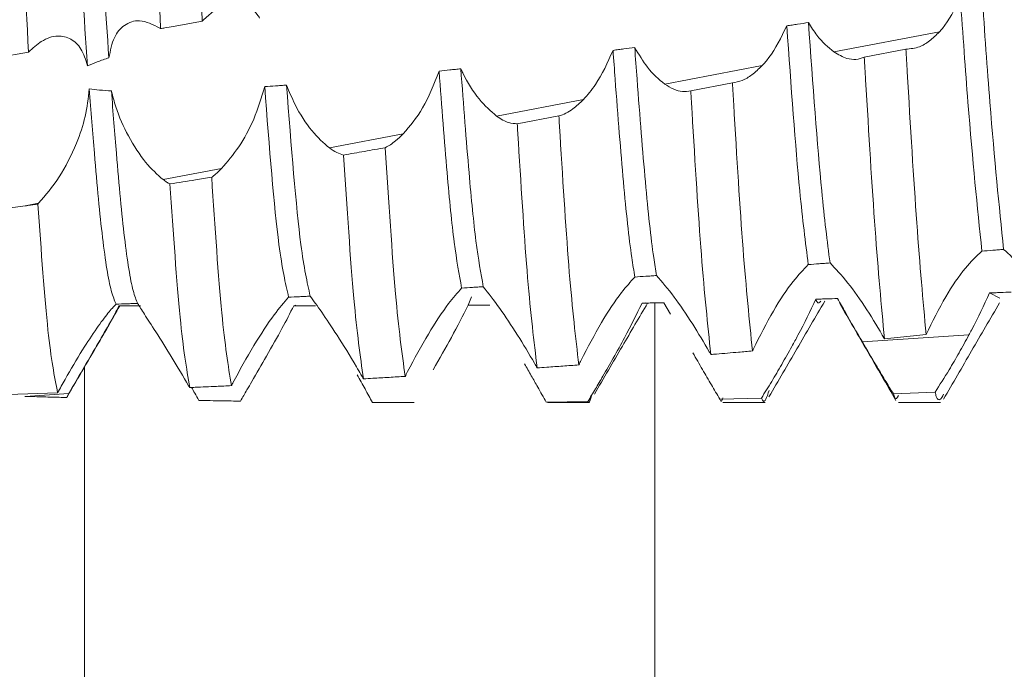
# Model space of a CAD drawing. Units: millimetres. Extents: x 11946 to 16088, y 1698 to 4622.
# Drawn here: x 11955 to 11961, y 2734 to 2738 of the extents above; entities that cross this region are included whole.
import ezdxf

# ---------------------------------------------------------------- set-up
doc = ezdxf.new("R2010")
doc.units = ezdxf.units.MM
pattern_1 = [(45, (12843.7413, 2996.0253), (-2.245064, 2.245064), [])]

msp = doc.modelspace()

# ---------------------------------------------------------------- hatches: boundary and pattern name
at = {"linetype": 'Continuous', "lineweight": 0}
h = msp.add_hatch(dxfattribs=at)
h.set_pattern_fill('ANSI31', style=0)
h.set_pattern_definition(pattern_1)
edge = h.paths.add_edge_path(flags=0)
edge.add_line((11980.2581, 2775.0447), (12149.2581, 2775.0447))
edge.add_arc((12149.2581, 2773.5447), 1.5, 0, 90, ccw=False)
edge.add_line((12150.7581, 2773.5447), (12150.7581, 2279.5447))
edge.add_arc((12149.2581, 2279.5447), 1.5, 270, 360, ccw=False)
edge.add_line((12149.2581, 2278.0447), (12136.2581, 2278.0447))
edge.add_arc((12136.2581, 2278.1447), 0.1, 242.3277, 270, ccw=False)
edge.add_line((12136.2116, 2278.0561), (12128.0011, 2282.3616))
edge.add_arc((12127.2581, 2280.9447), 1.6, 62.3277, 90)
edge.add_line((12127.2581, 2282.5447), (12116.2581, 2282.5447))
edge.add_line((12116.2581, 2282.5447), (12116.2581, 2281.0447))
edge.add_line((12116.2581, 2281.0447), (12127.2581, 2281.0447))
edge.add_arc((12127.2581, 2280.9447), 0.1, 62.3277, 90, ccw=False)
edge.add_line((12127.3045, 2281.0332), (12135.515, 2276.7277))
edge.add_arc((12136.2581, 2278.1447), 1.6, 242.3277, 270)
edge.add_line((12136.2581, 2276.5447), (12149.2581, 2276.5447))
edge.add_arc((12149.2581, 2279.5447), 3, 270, 360)
edge.add_line((12152.2581, 2279.5447), (12152.2581, 2773.5447))
edge.add_arc((12149.2581, 2773.5447), 3, 0, 90)
edge.add_line((12149.2581, 2776.5447), (11980.2581, 2776.5447))
edge.add_arc((11980.2581, 2773.5447), 3, 90, 180)
edge.add_line((11977.2581, 2773.5447), (11977.2581, 2758.0447))
edge.add_arc((11975.7581, 2758.0447), 1.5, 270, 360, ccw=False)
edge.add_line((11975.7581, 2756.5447), (11966.7959, 2756.5447))
edge.add_arc((11966.7959, 2760.0447), 3.5, 240, 270, ccw=False)
edge.add_line((11965.0459, 2757.0136), (11958.6268, 2760.7197))
edge.add_line((11958.6268, 2760.7197), (11957.8768, 2759.4206))
edge.add_line((11957.8768, 2759.4206), (11964.2959, 2755.7145))
edge.add_arc((11966.7959, 2760.0447), 5, 240, 270)
edge.add_line((11966.7959, 2755.0447), (11975.7581, 2755.0447))
edge.add_arc((11975.7581, 2758.0447), 3, 270, 360)
edge.add_line((11978.7581, 2758.0447), (11978.7581, 2773.5447))
edge.add_arc((11980.2581, 2773.5447), 1.5, 90, 180, ccw=False)
h = msp.add_hatch(dxfattribs=at)
h.set_pattern_fill('ANSI31', style=0)
h.set_pattern_definition(pattern_1)
edge = h.paths.add_edge_path(flags=0)
edge.add_line((11953.8937, 2772.9447), (11970.7937, 2772.9447))
edge.add_line((11970.7937, 2772.9447), (11970.7937, 2774.4447))
edge.add_line((11970.7937, 2774.4447), (11953.8937, 2774.4447))
edge.add_arc((11953.8937, 2772.8447), 1.6, 90, 180)
edge.add_line((11952.2937, 2772.8447), (11952.2937, 2700.9447))
edge.add_line((11952.2937, 2700.9447), (11953.7937, 2700.9447))
edge.add_line((11953.7937, 2700.9447), (11953.7937, 2772.8447))
edge.add_arc((11953.8937, 2772.8447), 0.1, 90, 180, ccw=False)

# ---------------------------------------------------------------- linework, layer by layer
at = {"color": 7, "linetype": 'Continuous', "lineweight": 15}
for p, q in [((11959.9365, 2737.9409), (11960.5375, 2738.0551)), ((11954.7937, 2737.8441), (11955.3478, 2737.9407)), ((11960.3468, 2737.957), (11960.1096, 2737.9107)), ((11958.9725, 2737.7575), (11959.5273, 2737.863)), ((11959.358, 2737.7648), (11959.1208, 2737.7191)), ((11958.0146, 2737.5754), (11958.5088, 2737.6694)), ((11958.3694, 2737.5764), (11958.1321, 2737.5322)), ((11957.0622, 2737.3943), (11957.4822, 2737.4741)), ((11956.1148, 2737.2141), (11956.4476, 2737.2774)), ((11954.7937, 2736.9907), (11955.3287, 2737.0646)), ((11955.3287, 2737.0646), (11955.4054, 2737.0792)), ((11955.4013, 2737.0751), (11955.4054, 2737.0792)), ((11957.8708, 2736.547), (11957.852, 2736.4991)), ((11960.8808, 2736.5396), (11960.8225, 2736.5686)), ((11956.8704, 2736.4991), (11956.8587, 2736.495)), ((11958.8656, 2736.5119), (11958.8434, 2736.511)), ((11959.0051, 2736.4479), (11958.9672, 2736.5131)), ((11959.8849, 2736.5236), (11959.8856, 2736.5248)), ((11960.0985, 2736.2904), (11960.706, 2736.3299)), ((11960.2242, 2736.3083), (11960.4614, 2736.3321)), ((11954.7937, 2735.9774), (11955.5136, 2736.0002)), ((11955.3287, 2735.98), (11955.3276, 2735.98)), ((11955.3287, 2735.98), (11955.5784, 2735.9963)), ((11959.5234, 2735.9703), (11959.2861, 2735.9642)), ((11960.5125, 2736.0041), (11960.2752, 2735.9948)), ((11958.5343, 2735.9503), (11958.2969, 2735.9477)), ((11958.3038, 2735.9446), (11958.5438, 2735.9446)), ((11959.304, 2735.9446), (11959.5439, 2735.9446)), ((11960.3038, 2735.9446), (11960.5437, 2735.9446))]:
    msp.add_line(p, q, dxfattribs=at)
at = {"color": 8, "linetype": 'Continuous', "lineweight": 15}
for p, q in [((11958.916, 2712.5094), (11958.916, 2736.5122)), ((11955.6671, 2715.9447), (11955.6671, 2736.1507))]:
    msp.add_line(p, q, dxfattribs=at)
at = {"color": 7, "linetype": 'Continuous', "lineweight": 15}
for points, knots in [([(11955.6843, 2737.8623), (11955.6646, 2738.1404), (11955.6286, 2738.6479), (11955.5804, 2739.4471), (11955.5301, 2740.1421), (11955.4836, 2740.7385), (11955.4362, 2741.1545), (11955.3994, 2741.3655), (11955.381, 2741.3641), (11955.3782, 2741.3639)], [0, 0, 0, 0, 0.187924, 0.342798, 0.501205, 0.657014, 0.813486, 0.971721, 1, 1, 1, 1]), ([(11955.8059, 2737.908), (11955.7874, 2738.1715), (11955.7526, 2738.6653), (11955.7054, 2739.4463), (11955.6703, 2739.9344), (11955.6525, 2740.168), (11955.651, 2740.1876)], [0, 0, 0, 0, 0.351015, 0.657715, 0.971413, 1, 1, 1, 1]), ([(11956.3378, 2738.1163), (11956.3202, 2738.4523), (11956.2835, 2739.1549), (11956.2454, 2739.833), (11956.2256, 2740.1869)], [0, 0, 0, 0, 0.478259, 1, 1, 1, 1]), ([(11956.1003, 2738.0737), (11956.0826, 2738.4088), (11956.0458, 2739.1086), (11956.0079, 2739.7896), (11955.9882, 2740.1446)], [0, 0, 0, 0, 0.478707, 1, 1, 1, 1]), ([(11955.3478, 2737.9407), (11955.3299, 2738.2721), (11955.2926, 2738.9638), (11955.2553, 2739.6539), (11955.2358, 2740.0134)], [0, 0, 0, 0, 0.479118, 1, 1, 1, 1]), ([(11960.9032, 2736.8168), (11960.8773, 2737.068), (11960.8372, 2737.4582), (11960.7953, 2738.0544), (11960.7804, 2738.2668)], [0, 0, 0, 0, 0.643808, 1, 1, 1, 1]), ([(11956.3444, 2738.1238), (11956.3841, 2738.159), (11956.4614, 2738.2276), (11956.5711, 2738.2261), (11956.6361, 2738.1777), (11956.6602, 2738.1409), (11956.6646, 2738.1341)], [0, 0, 0, 0, 0.360919, 0.703922, 0.945129, 1, 1, 1, 1]), ([(11960.6568, 2738.2461), (11960.6248, 2738.1834), (11960.5879, 2738.1111), (11960.5434, 2738.0617), (11960.5375, 2738.0551)], [0, 0, 0, 0, 0.867832, 1, 1, 1, 1]), ([(11960.7795, 2736.807), (11960.7532, 2737.0603), (11960.7131, 2737.4473), (11960.6713, 2738.0411), (11960.6568, 2738.2461)], [0, 0, 0, 0, 0.654816, 1, 1, 1, 1]), ([(11955.8059, 2737.908), (11955.8141, 2737.949), (11955.8305, 2738.0306), (11955.8951, 2738.1011), (11955.9843, 2738.1329), (11956.0569, 2738.0964), (11956.0962, 2738.0766)], [0, 0, 0, 0, 0.2226884, 0.4441898, 0.6989417, 1, 1, 1, 1]), ([(11956.1003, 2738.0737), (11956.1083, 2738.0752), (11956.1326, 2738.0795), (11956.1843, 2738.0888), (11956.2554, 2738.1015), (11956.3103, 2738.1113), (11956.3378, 2738.1163)], [0, 0, 0, 0, 0.102137, 0.306409, 0.653227, 1, 1, 1, 1]), ([(11956.3378, 2738.1163), (11956.3387, 2738.1174), (11956.3403, 2738.1192), (11956.3425, 2738.1217), (11956.3438, 2738.1231), (11956.3444, 2738.1238)], [0, 0, 0, 0, 0.427461, 0.714238, 1, 1, 1, 1]), ([(11959.7915, 2738.1082), (11959.7709, 2738.1051), (11959.7399, 2738.1004), (11959.6987, 2738.0942), (11959.6781, 2738.0911), (11959.6678, 2738.0895)], [0, 0, 0, 0, 0.500032, 0.750022, 1, 1, 1, 1]), ([(11959.9365, 2737.9409), (11959.9035, 2737.9684), (11959.853, 2738.0106), (11959.8073, 2738.0831), (11959.7915, 2738.1082)], [0, 0, 0, 0, 0.652859, 1, 1, 1, 1]), ([(11959.9142, 2736.7397), (11959.8984, 2736.8642), (11959.8576, 2737.1848), (11959.8166, 2737.7577), (11959.7915, 2738.1082)], [0, 0, 0, 0, 0.388066, 1, 1, 1, 1]), ([(11956.0962, 2738.0766), (11956.0969, 2738.0761), (11956.0982, 2738.0752), (11956.0996, 2738.0742), (11956.1003, 2738.0737)], [0, 0, 0, 0, 0.500792, 1, 1, 1, 1]), ([(11959.6678, 2738.0895), (11959.6358, 2738.0239), (11959.593, 2737.9364), (11959.5405, 2737.8777), (11959.5273, 2737.863)], [0, 0, 0, 0, 0.7492671, 1, 1, 1, 1]), ([(11959.7906, 2736.7304), (11959.7743, 2736.8572), (11959.7334, 2737.1747), (11959.6924, 2737.7461), (11959.6678, 2738.0895)], [0, 0, 0, 0, 0.3990177, 1, 1, 1, 1]), ([(11960.5375, 2738.0551), (11960.5188, 2738.0368), (11960.4818, 2738.0007), (11960.4169, 2737.9627), (11960.3725, 2737.9591), (11960.3468, 2737.957)], [0, 0, 0, 0, 0.303005, 0.597544, 1, 1, 1, 1]), ([(11955.6843, 2737.8623), (11955.6732, 2737.8967), (11955.651, 2737.9655), (11955.5885, 2738.0212), (11955.5106, 2738.0389), (11955.4265, 2738.012), (11955.3718, 2737.9625), (11955.3478, 2737.9407)], [0, 0, 0, 0, 0.183837, 0.366905, 0.568549, 0.809704, 1, 1, 1, 1]), ([(11958.6778, 2737.9502), (11958.6466, 2737.8806), (11958.5968, 2737.7693), (11958.5328, 2737.6966), (11958.5088, 2737.6694)], [0, 0, 0, 0, 0.625857, 1, 1, 1, 1]), ([(11958.8016, 2737.9666), (11958.781, 2737.9638), (11958.7501, 2737.9597), (11958.7088, 2737.9543), (11958.6881, 2737.9516), (11958.6778, 2737.9502)], [0, 0, 0, 0, 0.499977, 0.749937, 1, 1, 1, 1]), ([(11958.8026, 2736.6595), (11958.7965, 2736.695), (11958.7742, 2736.8261), (11958.7371, 2737.1771), (11958.7022, 2737.6205), (11958.6819, 2737.8955), (11958.6778, 2737.9502)], [0, 0, 0, 0, 0.141565, 0.523653, 0.905178, 1, 1, 1, 1]), ([(11958.9725, 2737.7575), (11958.939, 2737.7856), (11958.8792, 2737.8357), (11958.8253, 2737.9266), (11958.8016, 2737.9666)], [0, 0, 0, 0, 0.560128, 1, 1, 1, 1]), ([(11958.926, 2736.668), (11958.9205, 2736.7009), (11958.8987, 2736.831), (11958.8621, 2737.177), (11958.8268, 2737.6252), (11958.8061, 2737.9063), (11958.8016, 2737.9666)], [0, 0, 0, 0, 0.12984, 0.51298, 0.895555, 1, 1, 1, 1]), ([(11960.1096, 2737.9107), (11960.0939, 2737.9056), (11960.0624, 2737.8953), (11960.0043, 2737.9016), (11959.9613, 2737.9265), (11959.9365, 2737.9409)], [0, 0, 0, 0, 0.297912, 0.5958, 1, 1, 1, 1]), ([(11960.4614, 2736.3321), (11960.4439, 2736.5268), (11960.4088, 2736.9163), (11960.3701, 2737.5555), (11960.3493, 2737.914), (11960.3468, 2737.957)], [0, 0, 0, 0, 0.468098, 0.936213, 1, 1, 1, 1]), ([(11955.6843, 2737.8623), (11955.7027, 2737.8698), (11955.7426, 2737.8862), (11955.7837, 2737.9004), (11955.8059, 2737.908)], [0, 0, 0, 0, 0.459582, 1, 1, 1, 1]), ([(11960.2242, 2736.3083), (11960.2066, 2736.4985), (11960.1714, 2736.8788), (11960.1328, 2737.5118), (11960.1121, 2737.868), (11960.1096, 2737.9107)], [0, 0, 0, 0, 0.468122, 0.936233, 1, 1, 1, 1]), ([(11957.6866, 2737.8319), (11957.6574, 2737.7575), (11957.6005, 2737.6125), (11957.5209, 2737.5194), (11957.4822, 2737.4741)], [0, 0, 0, 0, 0.513664, 1, 1, 1, 1]), ([(11957.8105, 2737.8454), (11957.8002, 2737.8442), (11957.7795, 2737.8419), (11957.7382, 2737.8375), (11957.7072, 2737.8341), (11957.6866, 2737.8319)], [0, 0, 0, 0, 0.250134, 0.500354, 1, 1, 1, 1]), ([(11957.8155, 2736.5969), (11957.8011, 2736.6741), (11957.7726, 2736.8269), (11957.7312, 2737.2507), (11957.702, 2737.6306), (11957.6866, 2737.8319)], [0, 0, 0, 0, 0.3242, 0.641897, 1, 1, 1, 1]), ([(11958.0146, 2737.5754), (11957.9813, 2737.6043), (11957.9144, 2737.6622), (11957.845, 2737.7726), (11957.8141, 2737.8378), (11957.8105, 2737.8454)], [0, 0, 0, 0, 0.468364, 0.938698, 1, 1, 1, 1]), ([(11957.9388, 2736.6042), (11957.9247, 2736.6816), (11957.8967, 2736.8348), (11957.8556, 2737.2573), (11957.8263, 2737.6392), (11957.8105, 2737.8454)], [0, 0, 0, 0, 0.319492, 0.632506, 1, 1, 1, 1]), ([(11959.5273, 2737.863), (11959.5081, 2737.8446), (11959.4709, 2737.8089), (11959.4134, 2737.7752), (11959.3767, 2737.7683), (11959.358, 2737.7648)], [0, 0, 0, 0, 0.345503, 0.668105, 1, 1, 1, 1]), ([(11959.4724, 2736.2385), (11959.4545, 2736.414), (11959.4187, 2736.7651), (11959.3812, 2737.3764), (11959.3605, 2737.7241), (11959.358, 2737.7648)], [0, 0, 0, 0, 0.468886, 0.937731, 1, 1, 1, 1]), ([(11955.6942, 2737.7303), (11955.6883, 2737.6779), (11955.6765, 2737.5733), (11955.6152, 2737.3973), (11955.5238, 2737.2178), (11955.4453, 2737.1259), (11955.4054, 2737.0792)], [0, 0, 0, 0, 0.203762, 0.406189, 0.698758, 1, 1, 1, 1]), ([(11955.82, 2737.7194), (11955.7972, 2737.7207), (11955.7552, 2737.7231), (11955.7134, 2737.7281), (11955.6942, 2737.7303)], [0, 0, 0, 0, 0.541406, 1, 1, 1, 1]), ([(11955.8469, 2736.5052), (11955.8377, 2736.526), (11955.8124, 2736.5826), (11955.769, 2736.854), (11955.7296, 2737.2756), (11955.704, 2737.6049), (11955.6942, 2737.7303)], [0, 0, 0, 0, 0.1834457, 0.4999538, 0.8095344, 1, 1, 1, 1]), ([(11956.1148, 2737.2141), (11956.0815, 2737.2437), (11956.0147, 2737.303), (11955.9175, 2737.4526), (11955.8504, 2737.6009), (11955.8278, 2737.6891), (11955.82, 2737.7194)], [0, 0, 0, 0, 0.295264, 0.591505, 0.859517, 1, 1, 1, 1]), ([(11955.9693, 2736.5093), (11955.9609, 2736.5297), (11955.9365, 2736.5888), (11955.894, 2736.8538), (11955.8548, 2737.2729), (11955.8295, 2737.5979), (11955.82, 2737.7194)], [0, 0, 0, 0, 0.169892, 0.493774, 0.810566, 1, 1, 1, 1]), ([(11956.6932, 2737.7434), (11956.6741, 2737.6801), (11956.636, 2737.5539), (11956.5464, 2737.3926), (11956.4807, 2737.3161), (11956.4476, 2737.2774)], [0, 0, 0, 0, 0.332535, 0.66304, 1, 1, 1, 1]), ([(11956.8175, 2737.7523), (11956.8072, 2737.7515), (11956.7864, 2737.75), (11956.745, 2737.747), (11956.7139, 2737.7449), (11956.6932, 2737.7434)], [0, 0, 0, 0, 0.250538, 0.501037, 1, 1, 1, 1]), ([(11956.8296, 2736.5447), (11956.8111, 2736.6255), (11956.7647, 2736.8286), (11956.7201, 2737.3996), (11956.6932, 2737.7434)], [0, 0, 0, 0, 0.397808, 1, 1, 1, 1]), ([(11957.0622, 2737.3943), (11957.0289, 2737.4236), (11956.9621, 2737.4824), (11956.8743, 2737.6166), (11956.8331, 2737.715), (11956.8175, 2737.7523)], [0, 0, 0, 0, 0.382514, 0.766438, 1, 1, 1, 1]), ([(11956.9527, 2736.5506), (11956.9349, 2736.6307), (11956.8889, 2736.8375), (11956.8446, 2737.4049), (11956.8175, 2737.7523)], [0, 0, 0, 0, 0.387715, 1, 1, 1, 1]), ([(11959.1208, 2737.7191), (11959.1052, 2737.7168), (11959.0746, 2737.7122), (11959.0244, 2737.7254), (11958.99, 2737.7467), (11958.9725, 2737.7575)], [0, 0, 0, 0, 0.341971, 0.666737, 1, 1, 1, 1]), ([(11959.2351, 2736.2182), (11959.2171, 2736.389), (11959.181, 2736.7308), (11959.144, 2737.3349), (11959.1232, 2737.6793), (11959.1208, 2737.7191)], [0, 0, 0, 0, 0.469339, 0.938641, 1, 1, 1, 1]), ([(11958.5088, 2737.6694), (11958.4892, 2737.6507), (11958.4564, 2737.6195), (11958.4094, 2737.5903), (11958.3828, 2737.5811), (11958.3694, 2737.5764)], [0, 0, 0, 0, 0.423944, 0.709864, 1, 1, 1, 1]), ([(11958.1321, 2737.5322), (11958.1163, 2737.5334), (11958.0899, 2737.5353), (11958.0501, 2737.5521), (11958.0265, 2737.5676), (11958.0146, 2737.5754)], [0, 0, 0, 0, 0.427025, 0.711664, 1, 1, 1, 1]), ([(11958.4832, 2736.1593), (11958.4649, 2736.3153), (11958.4283, 2736.6275), (11958.3921, 2737.2072), (11958.3716, 2737.5402), (11958.3694, 2737.5764)], [0, 0, 0, 0, 0.471318, 0.942605, 1, 1, 1, 1]), ([(11958.2458, 2736.1423), (11958.2274, 2736.2937), (11958.1907, 2736.5965), (11958.1547, 2737.1682), (11958.1343, 2737.4974), (11958.1321, 2737.5322)], [0, 0, 0, 0, 0.472072, 0.944114, 1, 1, 1, 1]), ([(11957.4822, 2737.4741), (11957.4677, 2737.4602), (11957.4436, 2737.4369), (11957.4096, 2737.4119), (11957.3902, 2737.4013), (11957.3805, 2737.3959)], [0, 0, 0, 0, 0.427775, 0.712869, 1, 1, 1, 1]), ([(11957.1432, 2737.3543), (11957.1303, 2737.3582), (11957.1043, 2737.3661), (11957.0763, 2737.3848), (11957.0622, 2737.3943)], [0, 0, 0, 0, 0.495414, 1, 1, 1, 1]), ([(11957.3805, 2737.3959), (11957.341, 2737.3889), (11957.2619, 2737.375), (11957.1828, 2737.3612), (11957.1432, 2737.3543)], [0, 0, 0, 0, 0.499977, 1, 1, 1, 1]), ([(11957.4936, 2736.0938), (11957.4752, 2736.2284), (11957.4365, 2736.5119), (11957.3998, 2737.0916), (11957.3805, 2737.3959)], [0, 0, 0, 0, 0.475017, 1, 1, 1, 1]), ([(11957.2561, 2736.08), (11957.2377, 2736.2099), (11957.199, 2736.4829), (11957.1624, 2737.0546), (11957.1432, 2737.3543)], [0, 0, 0, 0, 0.475805, 1, 1, 1, 1]), ([(11956.4476, 2737.2774), (11956.4397, 2737.2696), (11956.4264, 2737.2565), (11956.4076, 2737.2401), (11956.3967, 2737.2318), (11956.3913, 2737.2276)], [0, 0, 0, 0, 0.421614, 0.710465, 1, 1, 1, 1]), ([(11956.1538, 2737.1894), (11956.1475, 2737.1929), (11956.1347, 2737.2), (11956.1215, 2737.2094), (11956.1148, 2737.2141)], [0, 0, 0, 0, 0.499001, 1, 1, 1, 1]), ([(11956.3913, 2737.2276), (11956.3603, 2737.2226), (11956.2812, 2737.2097), (11956.202, 2737.1971), (11956.1538, 2737.1894)], [0, 0, 0, 0, 0.391426, 1, 1, 1, 1]), ([(11956.5037, 2736.0411), (11956.4852, 2736.1558), (11956.4466, 2736.3958), (11956.4102, 2736.9423), (11956.3913, 2737.2276)], [0, 0, 0, 0, 0.477996, 1, 1, 1, 1]), ([(11956.2662, 2736.0302), (11956.2477, 2736.1401), (11956.2091, 2736.3699), (11956.1728, 2736.9085), (11956.1538, 2737.1894)], [0, 0, 0, 0, 0.478511, 1, 1, 1, 1]), ([(11955.4013, 2737.0751), (11955.3969, 2737.0745), (11955.3825, 2737.0724), (11955.3584, 2737.0689), (11955.3386, 2737.0661), (11955.3287, 2737.0646)], [0, 0, 0, 0, 0.183771, 0.591988, 1, 1, 1, 1]), ([(11955.5136, 2736.0002), (11955.4952, 2736.0948), (11955.4566, 2736.2923), (11955.4203, 2736.8071), (11955.4013, 2737.0751)], [0, 0, 0, 0, 0.479238, 1, 1, 1, 1]), ([(11960.7795, 2736.807), (11960.8001, 2736.8086), (11960.831, 2736.8111), (11960.8723, 2736.8143), (11960.8929, 2736.816), (11960.9032, 2736.8168)], [0, 0, 0, 0, 0.500037, 0.750035, 1, 1, 1, 1]), ([(11960.9032, 2736.8168), (11960.9355, 2736.7877), (11960.9972, 2736.7319), (11961.1102, 2736.5837), (11961.1803, 2736.4673), (11961.2131, 2736.4128)], [0, 0, 0, 0, 0.367958, 0.704229, 1, 1, 1, 1]), ([(11960.4614, 2736.3321), (11960.4979, 2736.4058), (11960.5674, 2736.5461), (11960.6826, 2736.7161), (11960.7486, 2736.778), (11960.7795, 2736.807)], [0, 0, 0, 0, 0.369791, 0.704294, 1, 1, 1, 1]), ([(11959.4778, 2736.25), (11959.5147, 2736.3235), (11959.5855, 2736.4645), (11959.6986, 2736.6348), (11959.7623, 2736.701), (11959.7906, 2736.7304)], [0, 0, 0, 0, 0.377186, 0.72325, 1, 1, 1, 1]), ([(11959.7906, 2736.7304), (11959.8112, 2736.732), (11959.8421, 2736.7343), (11959.8833, 2736.7374), (11959.9039, 2736.739), (11959.9142, 2736.7397)], [0, 0, 0, 0, 0.499907, 0.750021, 1, 1, 1, 1]), ([(11959.9142, 2736.7397), (11959.9465, 2736.7059), (11960.0081, 2736.6412), (11960.1212, 2736.4837), (11960.1912, 2736.3645), (11960.2242, 2736.3083)], [0, 0, 0, 0, 0.367978, 0.702135, 1, 1, 1, 1]), ([(11958.4962, 2736.1861), (11958.534, 2736.2591), (11958.6071, 2736.4), (11958.7178, 2736.5663), (11958.7777, 2736.6322), (11958.8026, 2736.6595)], [0, 0, 0, 0, 0.386433, 0.745821, 1, 1, 1, 1]), ([(11958.8026, 2736.6595), (11958.8232, 2736.661), (11958.854, 2736.6631), (11958.8952, 2736.6659), (11958.9157, 2736.6673), (11958.926, 2736.668)], [0, 0, 0, 0, 0.499985, 0.750057, 1, 1, 1, 1]), ([(11958.926, 2736.668), (11958.9575, 2736.6313), (11959.0169, 2736.562), (11959.127, 2736.4028), (11959.1949, 2736.2872), (11959.2264, 2736.2336)], [0, 0, 0, 0, 0.376137, 0.71081, 1, 1, 1, 1]), ([(11957.5077, 2736.1218), (11957.5464, 2736.1943), (11957.6214, 2736.335), (11957.733, 2736.503), (11957.7913, 2736.5694), (11957.8155, 2736.5969)], [0, 0, 0, 0, 0.383719, 0.744734, 1, 1, 1, 1]), ([(11957.8155, 2736.5969), (11957.836, 2736.5981), (11957.8668, 2736.5999), (11957.908, 2736.6024), (11957.9285, 2736.6036), (11957.9388, 2736.6042)], [0, 0, 0, 0, 0.499956, 0.750047, 1, 1, 1, 1]), ([(11957.9388, 2736.6042), (11957.9683, 2736.5667), (11958.0231, 2736.4971), (11958.1307, 2736.3376), (11958.1984, 2736.2234), (11958.2306, 2736.1688)], [0, 0, 0, 0, 0.378654, 0.703588, 1, 1, 1, 1]), ([(11956.5121, 2736.057), (11956.5514, 2736.129), (11956.6281, 2736.2694), (11956.7451, 2736.4467), (11956.8033, 2736.5142), (11956.8296, 2736.5447)], [0, 0, 0, 0, 0.366059, 0.713542, 1, 1, 1, 1]), ([(11956.8296, 2736.5447), (11956.8501, 2736.5456), (11956.8809, 2736.5471), (11956.9219, 2736.5491), (11956.9425, 2736.5501), (11956.9527, 2736.5506)], [0, 0, 0, 0, 0.500033, 0.749995, 1, 1, 1, 1]), ([(11956.9527, 2736.5506), (11956.9727, 2736.523), (11957.0127, 2736.4681), (11957.1081, 2736.3259), (11957.1875, 2736.1977), (11957.2335, 2736.1191), (11957.242, 2736.1045)], [0, 0, 0, 0, 0.29664, 0.591982, 0.924462, 1, 1, 1, 1]), ([(11959.8335, 2736.5333), (11959.8014, 2736.466), (11959.7596, 2736.3785), (11959.7086, 2736.2856), (11959.6968, 2736.2642)], [0, 0, 0, 0, 0.769771, 1, 1, 1, 1]), ([(11959.9572, 2736.537), (11959.9366, 2736.5364), (11959.9057, 2736.5355), (11959.8644, 2736.5342), (11959.8438, 2736.5336), (11959.8335, 2736.5333)], [0, 0, 0, 0, 0.500035, 0.750029, 1, 1, 1, 1]), ([(11959.8614, 2736.5216), (11959.8539, 2736.5132), (11959.8447, 2736.503), (11959.8352, 2736.5287), (11959.8335, 2736.5333)], [0, 0, 0, 0, 0.81749, 1, 1, 1, 1]), ([(11960.0985, 2736.2904), (11960.0656, 2736.347), (11960.0164, 2736.4317), (11959.972, 2736.5107), (11959.9572, 2736.537)], [0, 0, 0, 0, 0.667237, 1, 1, 1, 1]), ([(11960.8225, 2736.5686), (11960.7906, 2736.499), (11960.7545, 2736.4205), (11960.711, 2736.3392), (11960.706, 2736.3299)], [0, 0, 0, 0, 0.885106, 1, 1, 1, 1]), ([(11960.9461, 2736.574), (11960.9255, 2736.5731), (11960.8946, 2736.5717), (11960.8534, 2736.5699), (11960.8328, 2736.569), (11960.8225, 2736.5686)], [0, 0, 0, 0, 0.500028, 0.750019, 1, 1, 1, 1]), ([(11955.8469, 2736.5052), (11955.8329, 2736.4906), (11955.8048, 2736.4616), (11955.7348, 2736.367), (11955.6505, 2736.2389), (11955.5735, 2736.1092), (11955.5276, 2736.0257), (11955.5136, 2736.0002)], [0, 0, 0, 0, 0.198642, 0.396325, 0.618507, 0.883476, 1, 1, 1, 1]), ([(11955.5673, 2735.9794), (11955.6205, 2736.0707), (11955.7206, 2736.2426), (11955.8207, 2736.4142), (11955.8676, 2736.4947)], [0, 0, 0, 0, 0.531231, 1, 1, 1, 1]), ([(11955.8614, 2736.4947), (11955.8517, 2736.4734), (11955.8323, 2736.4311), (11955.764, 2736.3123), (11955.6781, 2736.1668), (11955.6112, 2736.0523), (11955.5784, 2735.9963)], [0, 0, 0, 0, 0.2308414, 0.4601112, 0.7356149, 1, 1, 1, 1]), ([(11955.8469, 2736.5052), (11955.8673, 2736.5059), (11955.8977, 2736.5069), (11955.9386, 2736.5083), (11955.9591, 2736.509), (11955.9693, 2736.5093)], [0, 0, 0, 0, 0.49997, 0.750048, 1, 1, 1, 1]), ([(11955.9865, 2736.4947), (11955.9761, 2736.4947), (11955.95, 2736.4947), (11955.9083, 2736.4947), (11955.877, 2736.4947), (11955.8614, 2736.4947)], [0, 0, 0, 0, 0.249971, 0.624976, 1, 1, 1, 1]), ([(11955.9693, 2736.5093), (11955.9803, 2736.4917), (11956.0021, 2736.4564), (11956.0744, 2736.3451), (11956.1624, 2736.2057), (11956.2285, 2736.094), (11956.2601, 2736.0406)], [0, 0, 0, 0, 0.238553, 0.475872, 0.749142, 1, 1, 1, 1]), ([(11956.8587, 2736.495), (11956.838, 2736.4541), (11956.7969, 2736.3727), (11956.7088, 2736.2186), (11956.6475, 2736.1126), (11956.6194, 2736.064)], [0, 0, 0, 0, 0.352844, 0.703632, 1, 1, 1, 1]), ([(11956.983, 2736.4952), (11956.9726, 2736.4952), (11956.9519, 2736.4951), (11956.9104, 2736.4951), (11956.8794, 2736.495), (11956.8587, 2736.495)], [0, 0, 0, 0, 0.25047, 0.500789, 1, 1, 1, 1]), ([(11957.852, 2736.4991), (11957.8222, 2736.44), (11957.766, 2736.3286), (11957.6893, 2736.1943), (11957.6532, 2736.1313)], [0, 0, 0, 0, 0.530786, 1, 1, 1, 1]), ([(11957.976, 2736.5001), (11957.9657, 2736.5), (11957.945, 2736.4999), (11957.9037, 2736.4995), (11957.8727, 2736.4993), (11957.852, 2736.4991)], [0, 0, 0, 0, 0.250071, 0.500112, 1, 1, 1, 1]), ([(11958.5716, 2735.9929), (11958.6248, 2736.084), (11958.7259, 2736.257), (11958.827, 2736.4297), (11958.8749, 2736.5115)], [0, 0, 0, 0, 0.526412, 1, 1, 1, 1]), ([(11958.8434, 2736.511), (11958.8119, 2736.4469), (11958.7631, 2736.3476), (11958.7012, 2736.2372), (11958.6792, 2736.198)], [0, 0, 0, 0, 0.6455022, 1, 1, 1, 1]), ([(11958.9672, 2736.5131), (11958.9466, 2736.5128), (11958.9157, 2736.5122), (11958.8744, 2736.5115), (11958.8537, 2736.5111), (11958.8434, 2736.511)], [0, 0, 0, 0, 0.499927, 0.749964, 1, 1, 1, 1]), ([(11959.5664, 2735.9768), (11959.6196, 2736.0682), (11959.7255, 2736.2503), (11959.8315, 2736.4321), (11959.8843, 2736.5227)], [0, 0, 0, 0, 0.501994, 1, 1, 1, 1]), ([(11959.9692, 2736.5096), (11960.0227, 2736.4175), (11960.1297, 2736.2332), (11960.2365, 2736.0489), (11960.29, 2735.9567)], [0, 0, 0, 0, 0.499817, 1, 1, 1, 1]), ([(11960.5611, 2735.9638), (11960.6143, 2736.0555), (11960.7207, 2736.2387), (11960.8271, 2736.4218), (11960.8803, 2736.5133)], [0, 0, 0, 0, 0.500047, 1, 1, 1, 1]), ([(11960.706, 2736.3299), (11960.6873, 2736.2958), (11960.6504, 2736.2286), (11960.5846, 2736.1163), (11960.5392, 2736.0456), (11960.5125, 2736.0041)], [0, 0, 0, 0, 0.2980641, 0.5883029, 1, 1, 1, 1]), ([(11959.4724, 2736.2385), (11959.4733, 2736.2404), (11959.4751, 2736.2442), (11959.4769, 2736.2481), (11959.4778, 2736.25)], [0, 0, 0, 0, 0.500728, 1, 1, 1, 1]), ([(11959.6968, 2736.2642), (11959.6777, 2736.2301), (11959.6399, 2736.1627), (11959.581, 2736.0626), (11959.5428, 2736.0014), (11959.5234, 2735.9703)], [0, 0, 0, 0, 0.336532, 0.663162, 1, 1, 1, 1]), ([(11960.2752, 2735.9948), (11960.2594, 2736.0203), (11960.2279, 2736.0714), (11960.1687, 2736.1705), (11960.1244, 2736.2461), (11960.0985, 2736.2904)], [0, 0, 0, 0, 0.293022, 0.586019, 1, 1, 1, 1]), ([(11958.6792, 2736.198), (11958.6597, 2736.1637), (11958.626, 2736.1046), (11958.5771, 2736.0213), (11958.5486, 2735.9741), (11958.5343, 2735.9503)], [0, 0, 0, 0, 0.407017, 0.701052, 1, 1, 1, 1]), ([(11959.2861, 2735.9642), (11959.2704, 2735.991), (11959.2392, 2736.0442), (11959.1874, 2736.1336), (11959.1513, 2736.196), (11959.133, 2736.2276)], [0, 0, 0, 0, 0.332686, 0.661623, 1, 1, 1, 1]), ([(11959.2264, 2736.2336), (11959.2278, 2736.2311), (11959.2308, 2736.2259), (11959.2336, 2736.2208), (11959.2351, 2736.2182)], [0, 0, 0, 0, 0.500122, 1, 1, 1, 1]), ([(11959.2351, 2736.2182), (11959.2456, 2736.2191), (11959.2984, 2736.2235), (11959.3775, 2736.2302), (11959.446, 2736.2362), (11959.4724, 2736.2385)], [0, 0, 0, 0, 0.133289, 0.666303, 1, 1, 1, 1]), ([(11958.2969, 2735.9477), (11958.2811, 2735.9758), (11958.2538, 2736.0242), (11958.212, 2736.098), (11958.1865, 2736.1426), (11958.1736, 2736.1651)], [0, 0, 0, 0, 0.408684, 0.702176, 1, 1, 1, 1]), ([(11958.2306, 2736.1688), (11958.2332, 2736.1644), (11958.2382, 2736.1556), (11958.2433, 2736.1468), (11958.2458, 2736.1423)], [0, 0, 0, 0, 0.500141, 1, 1, 1, 1]), ([(11958.2458, 2736.1423), (11958.2639, 2736.1436), (11958.3125, 2736.147), (11958.3916, 2736.1526), (11958.4527, 2736.157), (11958.4832, 2736.1593)], [0, 0, 0, 0, 0.228903, 0.614421, 1, 1, 1, 1]), ([(11958.4832, 2736.1593), (11958.4853, 2736.1637), (11958.4896, 2736.1727), (11958.494, 2736.1816), (11958.4962, 2736.1861)], [0, 0, 0, 0, 0.4996846, 1, 1, 1, 1]), ([(11957.3074, 2735.9455), (11957.2935, 2735.9709), (11957.2653, 2736.0222), (11957.2351, 2736.0759), (11957.2198, 2736.1031)], [0, 0, 0, 0, 0.494673, 1, 1, 1, 1]), ([(11957.242, 2736.1045), (11957.2443, 2736.1004), (11957.2491, 2736.0923), (11957.2538, 2736.0841), (11957.2561, 2736.08)], [0, 0, 0, 0, 0.499728, 1, 1, 1, 1]), ([(11957.2561, 2736.08), (11957.274, 2736.081), (11957.3225, 2736.0838), (11957.4017, 2736.0883), (11957.4629, 2736.092), (11957.4936, 2736.0938)], [0, 0, 0, 0, 0.225708, 0.612865, 1, 1, 1, 1]), ([(11957.4936, 2736.0938), (11957.4956, 2736.0978), (11957.499, 2736.1045), (11957.5037, 2736.1138), (11957.5063, 2736.1191), (11957.5077, 2736.1218)], [0, 0, 0, 0, 0.432041, 0.715967, 1, 1, 1, 1]), ([(11956.2601, 2736.0406), (11956.2611, 2736.0389), (11956.2632, 2736.0354), (11956.2652, 2736.0319), (11956.2662, 2736.0302)], [0, 0, 0, 0, 0.4999787, 1, 1, 1, 1]), ([(11956.2662, 2736.0302), (11956.2763, 2736.0306), (11956.3271, 2736.0329), (11956.4063, 2736.0365), (11956.4753, 2736.0397), (11956.5037, 2736.0411)], [0, 0, 0, 0, 0.128285, 0.641516, 1, 1, 1, 1]), ([(11956.3177, 2735.957), (11956.3101, 2735.9709), (11956.2969, 2735.9953), (11956.2831, 2736.02), (11956.2772, 2736.0307)], [0, 0, 0, 0, 0.570217, 1, 1, 1, 1]), ([(11956.5037, 2736.0411), (11956.5049, 2736.0433), (11956.5069, 2736.0471), (11956.5097, 2736.0524), (11956.5113, 2736.0555), (11956.5121, 2736.057)], [0, 0, 0, 0, 0.428052, 0.713911, 1, 1, 1, 1]), ([(11956.6194, 2736.064), (11956.6104, 2736.0484), (11956.5952, 2736.0221), (11956.5737, 2735.985), (11956.5613, 2735.9637), (11956.5551, 2735.9531)], [0, 0, 0, 0, 0.422614, 0.710886, 1, 1, 1, 1]), ([(11955.5652, 2735.9736), (11955.5508, 2735.974), (11955.5077, 2735.9751), (11955.4289, 2735.9772), (11955.3644, 2735.979), (11955.3287, 2735.98)], [0, 0, 0, 0, 0.182439, 0.547315, 1, 1, 1, 1]), ([(11955.5784, 2735.9963), (11955.5765, 2735.9931), (11955.5734, 2735.9878), (11955.569, 2735.9802), (11955.5665, 2735.9758), (11955.5652, 2735.9736)], [0, 0, 0, 0, 0.4172802, 0.70865, 1, 1, 1, 1]), ([(11958.5544, 2735.9838), (11958.5498, 2735.9654), (11958.5429, 2735.9382), (11958.5364, 2735.9474), (11958.5343, 2735.9503)], [0, 0, 0, 0, 0.675274, 1, 1, 1, 1]), ([(11959.304, 2735.9726), (11959.3003, 2735.9617), (11959.2943, 2735.9438), (11959.2884, 2735.9585), (11959.2861, 2735.9642)], [0, 0, 0, 0, 0.609971, 1, 1, 1, 1]), ([(11959.5668, 2736.0133), (11959.5547, 2735.9756), (11959.5402, 2735.9305), (11959.5258, 2735.9648), (11959.5234, 2735.9703)], [0, 0, 0, 0, 0.837672, 1, 1, 1, 1]), ([(11960.3038, 2735.9859), (11960.2968, 2735.9718), (11960.2873, 2735.953), (11960.2776, 2735.9865), (11960.2752, 2735.9948)], [0, 0, 0, 0, 0.749541, 1, 1, 1, 1]), ([(11960.5613, 2735.9921), (11960.5476, 2735.9664), (11960.5315, 2735.9364), (11960.515, 2735.9955), (11960.5125, 2736.0041)], [0, 0, 0, 0, 0.853755, 1, 1, 1, 1]), ([(11956.5551, 2735.9531), (11956.5197, 2735.9536), (11956.4405, 2735.9548), (11956.3614, 2735.9562), (11956.3177, 2735.957)], [0, 0, 0, 0, 0.4478562, 1, 1, 1, 1]), ([(11957.5448, 2735.9447), (11957.5052, 2735.9448), (11957.4261, 2735.945), (11957.347, 2735.9453), (11957.3074, 2735.9455)], [0, 0, 0, 0, 0.5, 1, 1, 1, 1])]:
    msp.add_open_spline(points, degree=3, knots=knots, dxfattribs=at)

doc.saveas('drawing.dxf')
